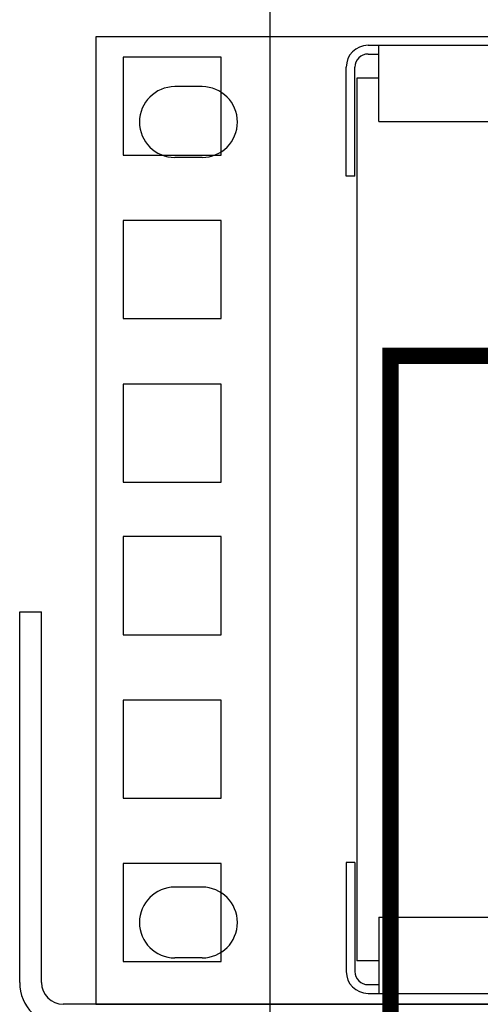
# Model space of a CAD drawing. Units: millimetres. Extents: x 1781 to 2235, y 1098 to 1337.
# Drawn here: x 2044 to 2055, y 1289 to 1311 of the extents above; entities that cross this region are included whole.
import ezdxf

# ---------------------------------------------------------------- set-up
doc = ezdxf.new("R2010")
doc.units = ezdxf.units.MM
doc.layers.add('Кабели', color=7, linetype='Continuous')

msp = doc.modelspace()

# ---------------------------------------------------------------- linework, layer by layer
at = {"color": 8}
for p, q in [((2049.987, 1152.782), (2049.987, 1321.282)), ((2166.487, 1310.875), (2045.987, 1310.875)), ((2045.987, 1310.875), (2045.987, 1288.678)), ((2052.234, 1310.678), (2160.484, 1310.678)), ((2052.484, 1308.928), (2052.484, 1310.678)), ((2052.234, 1310.478), (2052.484, 1310.478)), ((2048.862, 1310.407), (2046.612, 1310.407)), ((2046.612, 1310.407), (2046.612, 1308.157)), ((2048.862, 1308.157), (2048.862, 1310.407)), ((2051.734, 1307.678), (2051.734, 1310.178)), ((2051.934, 1307.678), (2051.934, 1310.178)), ((2052.484, 1309.928), (2051.98, 1309.928)), ((2051.98, 1309.928), (2051.98, 1289.678)), ((2048.424, 1309.73), (2047.799, 1309.73)), ((2052.484, 1308.928), (2160.234, 1308.928)), ((2046.612, 1308.157), (2048.862, 1308.157)), ((2048.424, 1308.105), (2047.799, 1308.105)), ((2051.934, 1307.678), (2051.734, 1307.678)), ((2048.862, 1306.657), (2046.612, 1306.657)), ((2046.612, 1306.657), (2046.612, 1304.407)), ((2048.862, 1304.407), (2048.862, 1306.657)), ((2046.612, 1304.407), (2048.862, 1304.407)), ((2048.862, 1302.907), (2046.612, 1302.907)), ((2046.612, 1302.907), (2046.612, 1300.657)), ((2048.862, 1300.657), (2048.862, 1302.907)), ((2046.612, 1300.657), (2048.862, 1300.657)), ((2048.862, 1299.407), (2046.612, 1299.407)), ((2046.612, 1299.407), (2046.612, 1297.157)), ((2048.862, 1297.157), (2048.862, 1299.407)), ((2044.237, 1289.178), (2044.237, 1297.678)), ((2044.237, 1297.678), (2044.737, 1297.678)), ((2044.737, 1289.178), (2044.737, 1297.678)), ((2046.612, 1297.157), (2048.862, 1297.157)), ((2048.862, 1295.657), (2046.612, 1295.657)), ((2046.612, 1295.657), (2046.612, 1293.407)), ((2048.862, 1293.407), (2048.862, 1295.657)), ((2046.612, 1293.407), (2048.862, 1293.407)), ((2051.934, 1291.928), (2051.734, 1291.928)), ((2051.734, 1291.928), (2051.734, 1289.428)), ((2051.934, 1291.928), (2051.934, 1289.428)), ((2048.862, 1291.907), (2046.612, 1291.907)), ((2046.612, 1291.907), (2046.612, 1289.657)), ((2048.862, 1289.657), (2048.862, 1291.907)), ((2048.424, 1291.365), (2047.799, 1291.365)), ((2052.484, 1290.678), (2160.234, 1290.678)), ((2052.484, 1290.678), (2052.484, 1288.928)), ((2046.612, 1289.657), (2048.862, 1289.657)), ((2048.424, 1289.74), (2047.799, 1289.74)), ((2051.98, 1289.678), (2052.484, 1289.678)), ((2052.234, 1289.128), (2052.484, 1289.128)), ((2052.234, 1288.928), (2160.484, 1288.928)), ((2059.237, 1288.678), (2045.237, 1288.678)), ((2045.987, 1288.678), (2166.487, 1288.678))]:
    msp.add_line(p, q, dxfattribs=at)
at = {"color": 8, "lineweight": 0}
for p, q in [((2051.98, 1309.679), (2051.98, 1309.679)), ((2051.98, 1309.679), (2051.98, 1289.671)), ((2051.98, 1309.679), (2051.98, 1289.671)), ((2051.98, 1309.679), (2051.98, 1289.671)), ((2051.98, 1309.679), (2051.98, 1289.671)), ((2051.98, 1309.679), (2051.98, 1289.671)), ((2051.98, 1309.679), (2051.98, 1289.671)), ((2051.98, 1309.679), (2051.98, 1289.671)), ((2051.98, 1309.679), (2051.98, 1289.671)), ((2051.98, 1309.679), (2051.98, 1289.671)), ((2051.98, 1309.679), (2051.98, 1289.671)), ((2051.98, 1309.679), (2051.98, 1289.671)), ((2051.98, 1309.679), (2051.98, 1289.671)), ((2051.98, 1309.679), (2051.98, 1309.679)), ((2051.98, 1289.678), (2052.484, 1289.678)), ((2051.98, 1289.678), (2051.98, 1289.678)), ((2051.98, 1289.671), (2051.98, 1289.671))]:
    msp.add_line(p, q, dxfattribs=at)
at = {"color": 8}
for centre, radius, start, end in [((2052.234, 1310.178), 0.5, 90, 180), ((2052.234, 1310.178), 0.3, 90, 180), ((2047.799, 1308.918), 0.812, 90, 270), ((2048.424, 1308.918), 0.812, 270, 90), ((2047.799, 1290.553), 0.812, 90, 270), ((2048.424, 1290.553), 0.812, 270, 90), ((2052.234, 1289.428), 0.5, 180, 270), ((2052.234, 1289.428), 0.3, 180, 270), ((2045.237, 1289.178), 1, 180, 270), ((2045.237, 1289.178), 0.5, 180, 270)]:
    msp.add_arc(centre, radius, start, end, dxfattribs=at)
at = {"layer": 'Кабели', "const_width": 0.375}
msp.add_lwpolyline([(2058.972, 1303.551), (2052.752, 1303.551), (2052.752, 1196.773), (2144.791, 1196.773)], dxfattribs=at)

doc.saveas('drawing.dxf')
